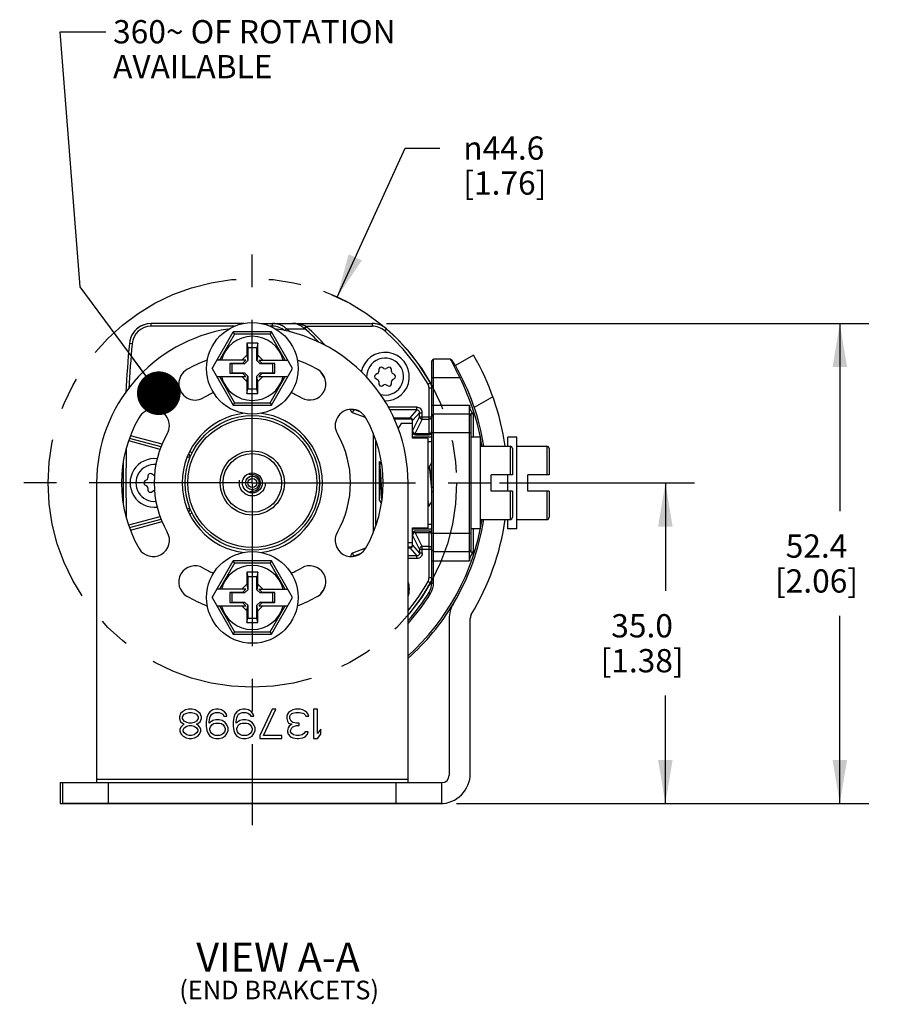
# Model space of a CAD drawing. Units: inches. Extents: x 0.5 to 33.6, y 0.5 to 21.6.
# Drawn here: x 20.2 to 23.9, y 12.6 to 16.9 of the extents above; entities that cross this region are included whole.
import ezdxf

# ---------------------------------------------------------------- set-up
doc = ezdxf.new("R2010")
doc.units = ezdxf.units.IN
doc.header["$LTSCALE"] = 1.87
doc.header["$MEASUREMENT"] = 0
doc.linetypes.add('CENTER', pattern=[0.6, 0.375, -0.075, 0.075, -0.075])
doc.linetypes.add('HIDDEN', pattern=[0.2, 0.1, -0.1])
doc.layers.get('0').update_dxf_attribs({"linetype": 'CONTINUOUS'})
for name, color, linetype in [('AXIS', 7, 'CONTINUOUS'), ('AXIS_COSMETIC_THREADS', 7, 'CONTINUOUS'), ('DEFAULT_2', 7, 'HIDDEN'), ('NOTES', 7, 'CONTINUOUS'), ('SCHEME_DIMS', 7, 'CONTINUOUS'), ('SKETCHED_ENT', 7, 'CONTINUOUS')]:
    doc.layers.add(name, color=color, linetype=linetype)
doc.styles.add('TEXTSTYLE_6', font='gdt')
doc.dimstyles.new('DIMSTYLE_2', dxfattribs={"dimtxt": 0.1, "dimasz": 0.1875, "dimexe": 0.125, "dimexo": 0.0625, "dimgap": 0.1, "dimtad": 0, "dimtih": 1, "dimtoh": 1, "dimdec": 1, "dimzin": 4, "dimdsep": 46, "dimtxsty": 'STANDARD', "dimblk": '_FILLED', "dimblk1": '_FILLED', "dimblk2": '_FILLED', "dimcen": 0.09, "dimadec": 0, "dimazin": 0, "dimtp": 0.1, "dimtm": 0.1, "dimtfac": 1, "dimtdec": 1, "dimtofl": 0, "dimtmove": 0, "dimatfit": 3, "dimldrblk": '_FILLED', "dimfxl": 1, "dimtolj": 1, "dimtzin": 4, "dimarcsym": 0})
doc.dimstyles.new('DIMSTYLE_3', dxfattribs={"dimtxt": 0.1, "dimasz": 0.1875, "dimexe": 0.125, "dimexo": 0.0625, "dimgap": 0.09, "dimtad": 0, "dimtih": 1, "dimtoh": 1, "dimdec": 1, "dimzin": 4, "dimdsep": 46, "dimtxsty": 'STANDARD', "dimblk": '_FILLED', "dimblk1": '_FILLED', "dimblk2": '_FILLED', "dimcen": 0.09, "dimadec": 0, "dimazin": 0, "dimtp": 0.1, "dimtm": 0.1, "dimtfac": 1, "dimtdec": 1, "dimtmove": 0, "dimatfit": 2, "dimldrblk": '_FILLED', "dimfxl": 1, "dimtolj": 1, "dimtzin": 4, "dimarcsym": 0})
doc.dimstyles.get("Standard").update_dxf_attribs({"dimtxt": 0.1, "dimasz": 0.1875, "dimexe": 0.125, "dimexo": 0.0625, "dimgap": 0.09, "dimtad": 0, "dimtih": 1, "dimtoh": 1, "dimzin": 4, "dimdsep": 46, "dimtxsty": 'STANDARD', "dimblk": '_FILLED', "dimblk1": '_FILLED', "dimblk2": '_FILLED', "dimcen": 0.09, "dimadec": 0, "dimazin": 0, "dimtol": 1, "dimtp": 0.01, "dimtm": 0.01, "dimtfac": 1, "dimtofl": 0, "dimtmove": 0, "dimatfit": 3, "dimldrblk": '_FILLED', "dimfxl": 1, "dimtolj": 1, "dimtzin": 4, "dimarcsym": 0})

# ---------------------------------------------------------------- blocks, each defined once
blk = doc.blocks.new('_FILLED')
at = {"color": 0, "linetype": 'BYBLOCK'}
blk.add_solid([(0, 0), (-1, 0.167), (-1, -0.167)], dxfattribs=at)
blk = doc.blocks.new('*D18')
at = {"layer": 'SCHEME_DIMS', "color": 7, "linetype": 'CONTINUOUS'}
for p, q in [((22.2668, 14.8713), (23.1048, 14.8713)), ((22.9798, 14.8713), (22.9798, 14.4076)), ((22.9798, 13.4939), (22.9798, 13.9576)), ((22.0816, 13.4939), (23.1048, 13.4939))]:
    blk.add_line(p, q, dxfattribs=at)
at = {"layer": 'SCHEME_DIMS', "color": 7, "linetype": 'CONTINUOUS', "xscale": 0.1875, "yscale": 0.1875, "zscale": 0.1875}
for p, rotation in [((22.9798, 14.8713), 90), ((22.9798, 13.4939), 270)]:
    blk.add_blockref('_FILLED', p, dxfattribs=dict(at, rotation=rotation))
at = {"layer": 'SCHEME_DIMS', "color": 7, "linetype": 'CONTINUOUS', "insert": (22.8798, 14.3076), "char_height": 0.1, "width": 0.6, "attachment_point": 2, "line_spacing_factor": 0.9}
blk.add_mtext('35.0\\P[1.38]', dxfattribs=at)
blk = doc.blocks.new('*D19')
at = {"layer": 'SCHEME_DIMS', "color": 7, "linetype": 'CONTINUOUS'}
for p, q in [((21.7815, 15.5564), (23.8548, 15.5564)), ((23.7298, 15.5564), (23.7298, 14.7502)), ((23.7298, 13.4939), (23.7298, 14.3002)), ((22.0816, 13.4939), (23.8548, 13.4939))]:
    blk.add_line(p, q, dxfattribs=at)
at = {"layer": 'SCHEME_DIMS', "color": 7, "linetype": 'CONTINUOUS', "xscale": 0.1875, "yscale": 0.1875, "zscale": 0.1875}
for p, rotation in [((23.7298, 15.5564), 90), ((23.7298, 13.4939), 270)]:
    blk.add_blockref('_FILLED', p, dxfattribs=dict(at, rotation=rotation))
at = {"layer": 'SCHEME_DIMS', "color": 7, "linetype": 'CONTINUOUS', "insert": (23.6298, 14.6502), "char_height": 0.1, "width": 0.6, "attachment_point": 2, "line_spacing_factor": 0.9}
blk.add_mtext('52.4\\P[2.06]', dxfattribs=at)
blk = doc.blocks.new('*D24')
at = {"layer": 'SCHEME_DIMS', "color": 7, "linetype": 'CONTINUOUS'}
for p, q in [((21.5688, 15.67), (21.861, 16.3098)), ((21.861, 16.3098), (22.011, 16.3098))]:
    blk.add_line(p, q, dxfattribs=at)
at = {"layer": 'SCHEME_DIMS', "color": 7, "linetype": 'CONTINUOUS', "xscale": 0.1875, "yscale": 0.1875, "zscale": 0.1875, "rotation": 245.4587050535}
blk.add_blockref('_FILLED', (21.5688, 15.67), dxfattribs=at)
at = {"layer": 'SCHEME_DIMS', "color": 7, "linetype": 'CONTINUOUS', "insert": (22.111, 16.3598), "char_height": 0.1, "width": 0.6, "attachment_point": 1, "line_spacing_factor": 0.9, "style": 'TEXTSTYLE_6'}
blk.add_mtext('{\\Fgdt;n}\\Ftxt;44.6\\P[1.76]', dxfattribs=at)

msp = doc.modelspace()

# ---------------------------------------------------------------- linework, layer by layer
at = {"color": 7, "linetype": 'CONTINUOUS'}
for p, q in [((20.7697, 15.5446), (20.7697, 15.5564)), ((21.167, 15.5564), (20.7697, 15.5564)), ((21.1278, 15.5446), (20.7697, 15.5446)), ((21.2413, 15.5564), (21.719, 15.5564)), ((21.2911, 15.5446), (21.2805, 15.5446)), ((21.2911, 15.5446), (21.2911, 15.5564)), ((21.3448, 15.5251), (21.3518, 15.5331)), ((21.3518, 15.5331), (21.4305, 15.5331)), ((21.4345, 15.5446), (21.4274, 15.5357)), ((21.438, 15.5417), (21.4305, 15.5331)), ((21.4345, 15.5446), (21.719, 15.5446)), ((21.719, 15.5564), (21.719, 15.5446)), ((21.7811, 15.5331), (21.7733, 15.5242)), ((21.0311, 15.3635), (21.1221, 15.521)), ((21.1278, 15.511), (21.0631, 15.3989)), ((21.2863, 15.521), (21.1221, 15.521)), ((21.1278, 15.511), (21.1221, 15.521)), ((21.2805, 15.511), (21.1278, 15.511)), ((21.2805, 15.511), (21.2863, 15.521)), ((21.3452, 15.3989), (21.2805, 15.511)), ((21.3772, 15.3635), (21.2863, 15.521)), ((20.6874, 15.4692), (20.6756, 15.4703)), ((21.1805, 15.4717), (21.1805, 15.4206)), ((21.1805, 15.4717), (21.1845, 15.4521)), ((21.2278, 15.4717), (21.1805, 15.4717)), ((21.1845, 15.4521), (21.1845, 15.3967)), ((21.2239, 15.4521), (21.1845, 15.4521)), ((21.2278, 15.4717), (21.2239, 15.4521)), ((21.2239, 15.3967), (21.2239, 15.4521)), ((21.2278, 15.4206), (21.2278, 15.4717)), ((21.1756, 15.3989), (21.0516, 15.3989)), ((21.1805, 15.4206), (21.1589, 15.3989)), ((21.1614, 15.3847), (21.1756, 15.3989)), ((21.1805, 15.4206), (21.1845, 15.3967)), ((21.2278, 15.4206), (21.2239, 15.3967)), ((21.2494, 15.3989), (21.2278, 15.4206)), ((21.2469, 15.3847), (21.2327, 15.3989)), ((21.2327, 15.3989), (21.3567, 15.3989)), ((21.9758, 15.395), (21.9837, 15.4028)), ((21.9758, 15.395), (21.9837, 15.4028)), ((21.9837, 14.4424), (21.9837, 15.4028)), ((22.0561, 15.4028), (21.9837, 15.4028)), ((22.0561, 15.4028), (22.0628, 15.3991)), ((22.0597, 15.3963), (22.0561, 15.4028)), ((22.1554, 15.4206), (22.077, 15.3753)), ((21.0311, 15.3635), (21.1221, 15.206)), ((21.1077, 15.3847), (21.1077, 15.3422)), ((21.1077, 15.3847), (21.1156, 15.3832)), ((21.1614, 15.3847), (21.1077, 15.3847)), ((21.1156, 15.3832), (21.1156, 15.3438)), ((21.171, 15.3832), (21.1156, 15.3832)), ((21.1614, 15.3847), (21.171, 15.3832)), ((21.1845, 15.3967), (21.171, 15.3832)), ((21.2374, 15.3832), (21.2239, 15.3967)), ((21.2469, 15.3847), (21.2374, 15.3832)), ((21.2928, 15.3832), (21.2374, 15.3832)), ((21.3006, 15.3847), (21.2469, 15.3847)), ((21.2863, 15.206), (21.3772, 15.3635)), ((21.3006, 15.3847), (21.2928, 15.3832)), ((21.2928, 15.3438), (21.2928, 15.3832)), ((21.3006, 15.3422), (21.3006, 15.3847)), ((21.7475, 15.3586), (21.7475, 15.3496)), ((21.7701, 15.3626), (21.7623, 15.3671)), ((21.7878, 15.3671), (21.78, 15.3626)), ((21.8025, 15.3496), (21.8025, 15.3586)), ((21.9758, 15.0898), (21.9758, 15.395)), ((21.0516, 15.328), (21.1756, 15.328)), ((21.0631, 15.328), (21.1278, 15.216)), ((21.1077, 15.3422), (21.1156, 15.3438)), ((21.1077, 15.3422), (21.1614, 15.3422)), ((21.1156, 15.3438), (21.171, 15.3438)), ((21.1589, 15.328), (21.1805, 15.3064)), ((21.1614, 15.3422), (21.171, 15.3438)), ((21.1614, 15.3422), (21.1756, 15.328)), ((21.171, 15.3438), (21.1845, 15.3303)), ((21.1805, 15.3064), (21.1845, 15.3303)), ((21.1845, 15.3303), (21.1845, 15.2749)), ((21.2239, 15.3303), (21.2374, 15.3438)), ((21.2239, 15.2749), (21.2239, 15.3303)), ((21.2278, 15.3064), (21.2239, 15.3303)), ((21.2278, 15.3064), (21.2494, 15.328)), ((21.2469, 15.3422), (21.2327, 15.328)), ((21.2327, 15.328), (21.3567, 15.328)), ((21.2374, 15.3438), (21.2928, 15.3438)), ((21.2469, 15.3422), (21.2374, 15.3438)), ((21.2469, 15.3422), (21.3006, 15.3422)), ((21.2805, 15.216), (21.3452, 15.328)), ((21.3006, 15.3422), (21.2928, 15.3438)), ((21.7426, 15.3411), (21.7348, 15.3366)), ((21.7348, 15.3195), (21.7426, 15.315)), ((21.8153, 15.3366), (21.8075, 15.3411)), ((21.8075, 15.315), (21.8153, 15.3195)), ((21.9758, 15.3241), (22.0958, 15.3241)), ((22.0958, 15.3241), (22.1028, 15.3277)), ((21.1805, 15.3064), (21.1805, 15.2552)), ((21.1805, 15.2552), (21.1845, 15.2749)), ((21.1845, 15.2749), (21.2239, 15.2749)), ((21.2278, 15.2552), (21.2239, 15.2749)), ((21.2278, 15.2552), (21.2278, 15.3064)), ((21.7475, 15.3065), (21.7475, 15.2975)), ((21.7623, 15.2889), (21.7701, 15.2934)), ((21.78, 15.2934), (21.7878, 15.2889)), ((21.8025, 15.2975), (21.8025, 15.3065)), ((21.9698, 15.301), (21.9595, 15.2953)), ((21.964, 15.0839), (21.964, 15.2779)), ((21.9758, 15.2779), (21.964, 15.2779)), ((21.1805, 15.2552), (21.2278, 15.2552)), ((22.2385, 15.2412), (22.1586, 15.1951)), ((21.1278, 15.216), (21.1221, 15.206)), ((21.1221, 15.206), (21.2863, 15.206)), ((21.1278, 15.216), (21.2805, 15.216)), ((21.2805, 15.216), (21.2863, 15.206)), ((21.9115, 15.1963), (21.7872, 15.1963)), ((21.9115, 15.1847), (21.9115, 15.1963)), ((21.9758, 15.206), (22.1372, 15.206)), ((22.1372, 14.5367), (22.1372, 15.206)), ((21.6909, 15.152), (21.6346, 15.173)), ((21.6497, 15.1847), (21.6454, 15.1847)), ((21.6679, 15.1763), (21.6454, 15.1847)), ((21.9115, 15.1847), (21.7939, 15.1847)), ((21.8114, 15.1509), (21.8815, 15.1509)), ((21.813, 15.1469), (21.8813, 15.1469)), ((21.9115, 15.1847), (21.8815, 15.1509)), ((21.9232, 15.173), (21.8931, 15.1392)), ((21.8931, 15.0957), (21.9232, 15.1558)), ((21.9046, 15.0839), (21.9349, 15.1445)), ((21.9232, 15.1558), (21.9232, 15.173)), ((21.9232, 15.173), (21.9349, 15.173)), ((21.9232, 15.1558), (21.9758, 15.1558)), ((21.9349, 15.1445), (21.9349, 15.173)), ((21.964, 15.1445), (21.9349, 15.1445)), ((21.9758, 15.1587), (21.9837, 15.1666)), ((21.9758, 15.1587), (21.9837, 15.1666)), ((22.1372, 15.1666), (21.9837, 15.1666)), ((22.1451, 15.1587), (22.1372, 15.1666)), ((22.1451, 14.5719), (22.1451, 15.1708)), ((22.153, 15.1674), (22.153, 15.0682)), ((21.8439, 15.1272), (21.8299, 15.1039)), ((21.8931, 15.1272), (21.8439, 15.1272)), ((21.8931, 15.0643), (21.8931, 15.1392)), ((20.8117, 15.0267), (20.6765, 15.0629)), ((20.817, 15.0375), (20.68, 15.0742)), ((21.7239, 15.0845), (21.7239, 14.6582)), ((21.9758, 15.0682), (21.8931, 15.0682)), ((21.9601, 15.0643), (21.8931, 15.0643)), ((21.9046, 15.0839), (21.964, 15.0839)), ((21.905, 15.078), (21.964, 15.078)), ((21.9601, 14.6784), (21.9601, 15.0643)), ((21.9758, 14.6548), (21.9758, 15.0879)), ((21.9758, 15.0879), (22.1451, 15.0879)), ((22.1845, 15.0682), (22.1451, 15.0682)), ((22.1845, 14.6745), (22.1845, 15.0682)), ((22.3026, 15.0288), (22.3026, 15.0682)), ((22.342, 15.0682), (22.3026, 15.0682)), ((22.342, 14.6745), (22.342, 15.0682)), ((20.8081, 15.0154), (20.673, 15.0516)), ((21.7357, 14.6921), (21.7357, 15.0506)), ((21.9758, 15.0485), (21.9601, 15.0485)), ((22.1845, 15.0288), (22.3123, 15.0288)), ((22.3123, 15.0288), (22.3123, 14.9068)), ((22.3223, 15.0188), (22.3223, 14.9068)), ((22.342, 15.0288), (22.4698, 15.0288)), ((22.4698, 15.0288), (22.4698, 14.9068)), ((22.4798, 15.0188), (22.4798, 14.9068)), ((20.9358, 14.9797), (20.9252, 14.984)), ((20.9453, 15.0006), (20.9347, 15.0059)), ((21.7514, 14.796), (21.7514, 14.9636)), ((21.7594, 14.9499), (21.7514, 14.9636)), ((21.9631, 14.9382), (21.9601, 14.9433)), ((21.964, 14.9391), (21.9626, 14.9391)), ((20.7554, 14.9019), (20.7554, 14.8929)), ((20.778, 14.9059), (20.7702, 14.9105)), ((22.2317, 14.8359), (22.2317, 14.9068)), ((22.3223, 14.9068), (22.2317, 14.9068)), ((22.3026, 14.8359), (22.3026, 14.9068)), ((22.4798, 14.9068), (22.3892, 14.9068)), ((22.3892, 14.8359), (22.3892, 14.9068)), ((20.5349, 14.8713), (20.5349, 13.5839)), ((20.7505, 14.8844), (20.7427, 14.8799)), ((20.7427, 14.8628), (20.7505, 14.8583)), ((20.7554, 14.8498), (20.7554, 14.8408)), ((21.8735, 13.5839), (21.8735, 14.8713)), ((22.1845, 14.8713), (22.2317, 14.8713)), ((22.342, 14.8713), (22.3892, 14.8713)), ((20.7702, 14.8322), (20.778, 14.8367)), ((22.3223, 14.8359), (22.2317, 14.8359)), ((22.3123, 14.8359), (22.3123, 14.7139)), ((22.3223, 14.8359), (22.3223, 14.7239)), ((22.4798, 14.8359), (22.3892, 14.8359)), ((22.4698, 14.8359), (22.4698, 14.7139)), ((22.4798, 14.8359), (22.4798, 14.7239)), ((21.7514, 14.796), (21.7581, 14.7845)), ((21.9601, 14.7757), (21.9614, 14.7735)), ((21.9614, 14.7735), (21.962, 14.7729)), ((21.962, 14.7729), (21.964, 14.7729)), ((21.9647, 14.7735), (21.964, 14.7729)), ((20.673, 14.6911), (20.8081, 14.7273)), ((20.9358, 14.763), (20.9252, 14.7587)), ((20.9453, 14.742), (20.9347, 14.7368)), ((20.6765, 14.6798), (20.8117, 14.716)), ((20.68, 14.6685), (20.817, 14.7052)), ((21.9601, 14.6942), (21.9758, 14.6942)), ((22.1845, 14.7139), (22.3123, 14.7139)), ((22.3026, 14.6745), (22.3026, 14.7139)), ((22.342, 14.7139), (22.4698, 14.7139)), ((21.8931, 14.6035), (21.8931, 14.6784)), ((21.8931, 14.6784), (21.9601, 14.6784)), ((21.8931, 14.6745), (21.9758, 14.6745)), ((21.9232, 14.5869), (21.8931, 14.6469)), ((21.9046, 14.6587), (21.964, 14.6587)), ((21.9349, 14.5982), (21.9046, 14.6587)), ((21.964, 14.6647), (21.905, 14.6647)), ((21.964, 14.4648), (21.964, 14.6587)), ((21.9758, 14.6548), (22.1451, 14.6548)), ((21.9758, 14.4424), (21.9758, 14.6464)), ((22.1845, 14.6745), (22.1451, 14.6745)), ((22.153, 14.6745), (22.153, 14.5753)), ((22.342, 14.6745), (22.3026, 14.6745)), ((21.8735, 14.6154), (21.8931, 14.6154)), ((21.8813, 14.5958), (21.8735, 14.5958)), ((21.8931, 14.6035), (21.9232, 14.5697)), ((21.964, 14.5982), (21.9349, 14.5982)), ((21.9349, 14.5697), (21.9349, 14.5982)), ((21.6909, 14.5907), (21.6346, 14.5697)), ((21.6679, 14.5664), (21.6454, 14.558)), ((21.6497, 14.558), (21.6454, 14.558)), ((21.8735, 14.5918), (21.8815, 14.5918)), ((21.9115, 14.558), (21.8735, 14.558)), ((21.8815, 14.5918), (21.9115, 14.558)), ((21.9115, 14.5463), (21.9115, 14.558)), ((21.9232, 14.5869), (21.9758, 14.5869)), ((21.9232, 14.5869), (21.9232, 14.5697)), ((21.9349, 14.5697), (21.9232, 14.5697)), ((21.9758, 14.5839), (21.9837, 14.5761)), ((21.9837, 14.5761), (22.1372, 14.5761)), ((22.1372, 14.5761), (22.1451, 14.5839)), ((22.1451, 14.5839), (22.1372, 14.5761)), ((21.0311, 14.3792), (21.1221, 14.5367)), ((21.1278, 14.5267), (21.0631, 14.4147)), ((21.2863, 14.5367), (21.1221, 14.5367)), ((21.1278, 14.5267), (21.1221, 14.5367)), ((21.2805, 14.5267), (21.1278, 14.5267)), ((21.2805, 14.5267), (21.2863, 14.5367)), ((21.3452, 14.4147), (21.2805, 14.5267)), ((21.3772, 14.3792), (21.2863, 14.5367)), ((21.9115, 14.5463), (21.8735, 14.5463)), ((21.9758, 14.5367), (22.1372, 14.5367)), ((21.1805, 14.4875), (21.1805, 14.4363)), ((21.1805, 14.4875), (21.1845, 14.4678)), ((21.2278, 14.4875), (21.1805, 14.4875)), ((21.1845, 14.4678), (21.1845, 14.4124)), ((21.2239, 14.4678), (21.1845, 14.4678)), ((21.2278, 14.4875), (21.2239, 14.4678)), ((21.2239, 14.4124), (21.2239, 14.4678)), ((21.2278, 14.4363), (21.2278, 14.4875)), ((21.1805, 14.4363), (21.1589, 14.4147)), ((21.1805, 14.4363), (21.1845, 14.4124)), ((21.2278, 14.4363), (21.2239, 14.4124)), ((21.2494, 14.4147), (21.2278, 14.4363)), ((21.9595, 14.4474), (21.9698, 14.4416)), ((21.964, 14.4648), (21.9758, 14.4648)), ((21.9758, 14.4424), (21.9837, 14.4424)), ((21.1756, 14.4147), (21.0516, 14.4147)), ((21.1077, 14.4005), (21.1077, 14.358)), ((21.1614, 14.4005), (21.1077, 14.4005)), ((21.1077, 14.4005), (21.1156, 14.3989)), ((21.1156, 14.3989), (21.1156, 14.3595)), ((21.171, 14.3989), (21.1156, 14.3989)), ((21.1614, 14.4005), (21.1756, 14.4147)), ((21.1614, 14.4005), (21.171, 14.3989)), ((21.1845, 14.4124), (21.171, 14.3989)), ((21.2374, 14.3989), (21.2239, 14.4124)), ((21.2469, 14.4005), (21.2327, 14.4147)), ((21.2327, 14.4147), (21.3567, 14.4147)), ((21.2469, 14.4005), (21.2374, 14.3989)), ((21.2928, 14.3989), (21.2374, 14.3989)), ((21.3006, 14.4005), (21.2469, 14.4005)), ((21.3006, 14.4005), (21.2928, 14.3989)), ((21.2928, 14.3595), (21.2928, 14.3989)), ((21.3006, 14.358), (21.3006, 14.4005)), ((21.964, 14.4009), (21.9707, 14.3968)), ((21.0311, 14.3792), (21.1221, 14.2217)), ((21.0516, 14.3438), (21.1756, 14.3438)), ((21.0631, 14.3438), (21.1278, 14.2317)), ((21.1077, 14.358), (21.1156, 14.3595)), ((21.1077, 14.358), (21.1614, 14.358)), ((21.1156, 14.3595), (21.171, 14.3595)), ((21.1589, 14.3438), (21.1805, 14.3221)), ((21.1614, 14.358), (21.171, 14.3595)), ((21.1614, 14.358), (21.1756, 14.3438)), ((21.171, 14.3595), (21.1845, 14.346)), ((21.1805, 14.3221), (21.1845, 14.346)), ((21.1845, 14.346), (21.1845, 14.2906)), ((21.2239, 14.346), (21.2374, 14.3595)), ((21.2239, 14.2906), (21.2239, 14.346)), ((21.2278, 14.3221), (21.2239, 14.346)), ((21.2278, 14.3221), (21.2494, 14.3438)), ((21.2469, 14.358), (21.2327, 14.3438)), ((21.2327, 14.3438), (21.3567, 14.3438)), ((21.2469, 14.358), (21.2374, 14.3595)), ((21.2374, 14.3595), (21.2928, 14.3595)), ((21.2469, 14.358), (21.3006, 14.358)), ((21.2805, 14.2317), (21.3452, 14.3438)), ((21.2863, 14.2217), (21.3772, 14.3792)), ((21.3006, 14.358), (21.2928, 14.3595)), ((21.1805, 14.3221), (21.1805, 14.271)), ((21.2278, 14.271), (21.2278, 14.3221)), ((21.1805, 14.271), (21.1845, 14.2906)), ((21.1805, 14.271), (21.2278, 14.271)), ((21.1845, 14.2906), (21.2239, 14.2906)), ((21.2278, 14.271), (21.2239, 14.2906)), ((22.0506, 14.2872), (22.0506, 13.6154)), ((22.1412, 13.6233), (22.1412, 14.2893)), ((21.1278, 14.2317), (21.1221, 14.2217)), ((21.1221, 14.2217), (21.2863, 14.2217)), ((21.1278, 14.2317), (21.2805, 14.2317)), ((21.2805, 14.2317), (21.2863, 14.2217)), ((20.8958, 13.8801), (20.8905, 13.8667)), ((20.9036, 13.8882), (20.8958, 13.8801)), ((20.9168, 13.8962), (20.9036, 13.8882)), ((20.9036, 13.8667), (20.9115, 13.8775)), ((20.9115, 13.8775), (20.922, 13.8828)), ((20.9299, 13.8989), (20.9168, 13.8962)), ((20.922, 13.8828), (20.9325, 13.8855)), ((20.9456, 13.8989), (20.9299, 13.8989)), ((20.9325, 13.8855), (20.943, 13.8855)), ((20.943, 13.8855), (20.9535, 13.8828)), ((20.9588, 13.8962), (20.9456, 13.8989)), ((20.9535, 13.8828), (20.964, 13.8775)), ((20.9719, 13.8882), (20.9588, 13.8962)), ((20.964, 13.8775), (20.9719, 13.8667)), ((20.9798, 13.8801), (20.9719, 13.8882)), ((20.985, 13.8667), (20.9798, 13.8801)), ((21.0139, 13.8775), (21.0086, 13.8641)), ((21.0218, 13.8882), (21.0139, 13.8775)), ((21.0349, 13.8962), (21.0218, 13.8882)), ((21.0244, 13.8694), (21.0296, 13.8775)), ((21.0296, 13.8775), (21.0375, 13.8828)), ((21.048, 13.8989), (21.0349, 13.8962)), ((21.0375, 13.8828), (21.0454, 13.8855)), ((21.0454, 13.8855), (21.0611, 13.8855)), ((21.0585, 13.8989), (21.048, 13.8989)), ((21.0716, 13.8962), (21.0585, 13.8989)), ((21.0611, 13.8855), (21.069, 13.8828)), ((21.069, 13.8828), (21.0769, 13.8775)), ((21.0847, 13.8882), (21.0716, 13.8962)), ((21.0769, 13.8775), (21.0821, 13.8694)), ((21.0926, 13.8775), (21.0847, 13.8882)), ((21.0952, 13.8694), (21.0926, 13.8775)), ((21.1294, 13.8775), (21.1241, 13.8641)), ((21.1372, 13.8882), (21.1294, 13.8775)), ((21.1504, 13.8962), (21.1372, 13.8882)), ((21.1399, 13.8694), (21.1451, 13.8775)), ((21.1451, 13.8775), (21.153, 13.8828)), ((21.1635, 13.8989), (21.1504, 13.8962)), ((21.153, 13.8828), (21.1609, 13.8855)), ((21.1609, 13.8855), (21.1766, 13.8855)), ((21.174, 13.8989), (21.1635, 13.8989)), ((21.1871, 13.8962), (21.174, 13.8989)), ((21.1766, 13.8855), (21.1845, 13.8828)), ((21.1845, 13.8828), (21.1924, 13.8775)), ((21.2002, 13.8882), (21.1871, 13.8962)), ((21.1924, 13.8775), (21.1976, 13.8694)), ((21.2081, 13.8775), (21.2002, 13.8882)), ((21.2107, 13.8694), (21.2081, 13.8775)), ((21.2895, 13.8989), (21.237, 13.7863)), ((21.2527, 13.7863), (21.3052, 13.8989)), ((21.3052, 13.8989), (21.2895, 13.8989)), ((21.3551, 13.8775), (21.3525, 13.8694)), ((21.3603, 13.8855), (21.3551, 13.8775)), ((21.3682, 13.8909), (21.3603, 13.8855)), ((21.3787, 13.8962), (21.3682, 13.8909)), ((21.3682, 13.8748), (21.3735, 13.8801)), ((21.3735, 13.8801), (21.3787, 13.8828)), ((21.3892, 13.8989), (21.3787, 13.8962)), ((21.3787, 13.8828), (21.3918, 13.8855)), ((21.4102, 13.8989), (21.3892, 13.8989)), ((21.3918, 13.8855), (21.4076, 13.8855)), ((21.4076, 13.8855), (21.4207, 13.8828)), ((21.4207, 13.8962), (21.4102, 13.8989)), ((21.4312, 13.8909), (21.4207, 13.8962)), ((21.4207, 13.8828), (21.426, 13.8801)), ((21.426, 13.8801), (21.4312, 13.8748)), ((21.4391, 13.8855), (21.4312, 13.8909)), ((21.4443, 13.8775), (21.4391, 13.8855)), ((21.447, 13.8694), (21.4443, 13.8775)), ((21.4837, 13.8989), (21.4679, 13.8989)), ((21.4679, 13.8989), (21.4679, 13.7729)), ((21.4837, 13.7944), (21.4837, 13.8989)), ((20.8905, 13.8667), (20.8905, 13.8587)), ((20.8905, 13.8587), (20.8958, 13.8453)), ((20.8958, 13.8453), (20.9063, 13.8373)), ((20.9036, 13.8587), (20.9036, 13.8667)), ((20.9115, 13.848), (20.9036, 13.8587)), ((20.9063, 13.8373), (20.9115, 13.8346)), ((20.9115, 13.8346), (20.9063, 13.8319)), ((20.922, 13.8426), (20.9115, 13.848)), ((20.9325, 13.8399), (20.922, 13.8426)), ((20.943, 13.8399), (20.9325, 13.8399)), ((20.9535, 13.8426), (20.943, 13.8399)), ((20.964, 13.848), (20.9535, 13.8426)), ((20.9719, 13.8587), (20.964, 13.848)), ((20.964, 13.8346), (20.9693, 13.8373)), ((20.9693, 13.8319), (20.964, 13.8346)), ((20.9693, 13.8373), (20.9798, 13.8453)), ((20.9719, 13.8667), (20.9719, 13.8587)), ((20.9798, 13.8453), (20.985, 13.8587)), ((20.985, 13.8587), (20.985, 13.8667)), ((21.0086, 13.8641), (21.006, 13.8453)), ((21.006, 13.8453), (21.006, 13.8265)), ((21.0191, 13.8453), (21.0218, 13.8614)), ((21.0349, 13.8507), (21.0191, 13.8399)), ((21.0191, 13.8399), (21.0191, 13.8453)), ((21.0218, 13.8614), (21.0244, 13.8694)), ((21.0296, 13.8319), (21.0375, 13.8373)), ((21.048, 13.8533), (21.0349, 13.8507)), ((21.0375, 13.8373), (21.0454, 13.8399)), ((21.0454, 13.8399), (21.0637, 13.8399)), ((21.0611, 13.8533), (21.048, 13.8533)), ((21.0742, 13.8507), (21.0611, 13.8533)), ((21.0637, 13.8399), (21.0716, 13.8373)), ((21.0716, 13.8373), (21.0795, 13.8319)), ((21.0874, 13.8426), (21.0742, 13.8507)), ((21.0821, 13.8694), (21.0952, 13.8694)), ((21.0952, 13.8319), (21.0874, 13.8426)), ((21.1241, 13.8641), (21.1215, 13.8453)), ((21.1215, 13.8453), (21.1215, 13.8265)), ((21.1346, 13.8453), (21.1372, 13.8614)), ((21.1504, 13.8507), (21.1346, 13.8399)), ((21.1346, 13.8399), (21.1346, 13.8453)), ((21.1372, 13.8614), (21.1399, 13.8694)), ((21.1451, 13.8319), (21.153, 13.8373)), ((21.1635, 13.8533), (21.1504, 13.8507)), ((21.153, 13.8373), (21.1609, 13.8399)), ((21.1609, 13.8399), (21.1792, 13.8399)), ((21.1766, 13.8533), (21.1635, 13.8533)), ((21.1897, 13.8507), (21.1766, 13.8533)), ((21.1792, 13.8399), (21.1871, 13.8373)), ((21.1871, 13.8373), (21.195, 13.8319)), ((21.2029, 13.8426), (21.1897, 13.8507)), ((21.1976, 13.8694), (21.2107, 13.8694)), ((21.2107, 13.8319), (21.2029, 13.8426)), ((21.3525, 13.8694), (21.3525, 13.8587)), ((21.3525, 13.8587), (21.3551, 13.848)), ((21.3551, 13.848), (21.3603, 13.8399)), ((21.3603, 13.8399), (21.3735, 13.8346)), ((21.3735, 13.8346), (21.363, 13.8265)), ((21.3656, 13.8694), (21.3682, 13.8748)), ((21.3656, 13.8587), (21.3656, 13.8694)), ((21.3708, 13.848), (21.3656, 13.8587)), ((21.3787, 13.8426), (21.3708, 13.848)), ((21.3945, 13.8399), (21.3787, 13.8426)), ((21.405, 13.8399), (21.3945, 13.8399)), ((21.405, 13.8292), (21.405, 13.8399)), ((21.4312, 13.8748), (21.4338, 13.8694)), ((21.4338, 13.8694), (21.447, 13.8694)), ((20.8984, 13.8238), (20.8931, 13.8131)), ((20.8931, 13.8131), (20.8931, 13.8051)), ((20.8931, 13.8051), (20.8984, 13.7917)), ((20.9063, 13.8319), (20.8984, 13.8238)), ((20.8984, 13.7917), (20.9063, 13.7836)), ((20.9063, 13.8104), (20.9115, 13.8185)), ((20.9063, 13.8051), (20.9063, 13.8104)), ((20.9115, 13.797), (20.9063, 13.8051)), ((20.9115, 13.8185), (20.922, 13.8265)), ((20.922, 13.789), (20.9115, 13.797)), ((20.922, 13.8265), (20.9325, 13.8292)), ((20.9325, 13.8292), (20.943, 13.8292)), ((20.943, 13.8292), (20.9535, 13.8265)), ((20.9535, 13.8265), (20.964, 13.8185)), ((20.964, 13.797), (20.9535, 13.789)), ((20.964, 13.8185), (20.9693, 13.8104)), ((20.9693, 13.8051), (20.964, 13.797)), ((20.9771, 13.8238), (20.9693, 13.8319)), ((20.9693, 13.8104), (20.9693, 13.8051)), ((20.9693, 13.7836), (20.9771, 13.7917)), ((20.9824, 13.8131), (20.9771, 13.8238)), ((20.9771, 13.7917), (20.9824, 13.8051)), ((20.9824, 13.8051), (20.9824, 13.8131)), ((21.006, 13.8265), (21.0086, 13.8078)), ((21.0086, 13.8078), (21.0139, 13.7944)), ((21.0139, 13.7944), (21.0218, 13.7836)), ((21.0218, 13.8158), (21.0244, 13.8238)), ((21.0218, 13.8104), (21.0218, 13.8158)), ((21.0244, 13.8024), (21.0218, 13.8104)), ((21.0244, 13.8238), (21.0296, 13.8319)), ((21.0296, 13.7944), (21.0244, 13.8024)), ((21.0375, 13.789), (21.0296, 13.7944)), ((21.0795, 13.7944), (21.0716, 13.789)), ((21.0795, 13.8319), (21.0847, 13.8238)), ((21.0847, 13.8024), (21.0795, 13.7944)), ((21.0847, 13.8238), (21.0874, 13.8158)), ((21.0874, 13.8104), (21.0847, 13.8024)), ((21.0874, 13.8158), (21.0874, 13.8104)), ((21.0874, 13.7836), (21.0952, 13.7944)), ((21.1005, 13.8185), (21.0952, 13.8319)), ((21.0952, 13.7944), (21.1005, 13.8078)), ((21.1005, 13.8078), (21.1005, 13.8185)), ((21.1215, 13.8265), (21.1241, 13.8078)), ((21.1241, 13.8078), (21.1294, 13.7944)), ((21.1294, 13.7944), (21.1372, 13.7836)), ((21.1372, 13.8158), (21.1399, 13.8238)), ((21.1372, 13.8104), (21.1372, 13.8158)), ((21.1399, 13.8024), (21.1372, 13.8104)), ((21.1399, 13.8238), (21.1451, 13.8319)), ((21.1451, 13.7944), (21.1399, 13.8024)), ((21.153, 13.789), (21.1451, 13.7944)), ((21.195, 13.7944), (21.1871, 13.789)), ((21.195, 13.8319), (21.2002, 13.8238)), ((21.2002, 13.8024), (21.195, 13.7944)), ((21.2002, 13.8238), (21.2029, 13.8158)), ((21.2029, 13.8104), (21.2002, 13.8024)), ((21.2029, 13.8158), (21.2029, 13.8104)), ((21.2029, 13.7836), (21.2107, 13.7944)), ((21.216, 13.8185), (21.2107, 13.8319)), ((21.2107, 13.7944), (21.216, 13.8078)), ((21.216, 13.8078), (21.216, 13.8185)), ((21.3577, 13.8185), (21.3551, 13.8078)), ((21.3551, 13.8078), (21.3551, 13.8024)), ((21.3551, 13.8024), (21.3577, 13.7917)), ((21.363, 13.8265), (21.3577, 13.8185)), ((21.3577, 13.7917), (21.3682, 13.781)), ((21.3682, 13.8078), (21.3735, 13.8185)), ((21.3682, 13.8024), (21.3682, 13.8078)), ((21.3735, 13.7944), (21.3682, 13.8024)), ((21.3735, 13.8185), (21.3787, 13.8238)), ((21.3813, 13.789), (21.3735, 13.7944)), ((21.3787, 13.8238), (21.3945, 13.8292)), ((21.3945, 13.8292), (21.405, 13.8292)), ((21.426, 13.7944), (21.4181, 13.789)), ((21.4312, 13.8024), (21.426, 13.7944)), ((21.4443, 13.8024), (21.4312, 13.8024)), ((21.4312, 13.781), (21.4417, 13.7917)), ((21.4417, 13.7917), (21.4443, 13.8024)), ((21.4994, 13.8131), (21.4837, 13.7944)), ((21.4837, 13.7729), (21.4994, 13.7917)), ((21.4994, 13.7917), (21.4994, 13.8131)), ((20.9063, 13.7836), (20.9194, 13.7756)), ((20.9194, 13.7756), (20.9325, 13.7729)), ((20.9325, 13.7863), (20.922, 13.789)), ((20.943, 13.7863), (20.9325, 13.7863)), ((20.9325, 13.7729), (20.943, 13.7729)), ((20.9535, 13.789), (20.943, 13.7863)), ((20.943, 13.7729), (20.9561, 13.7756)), ((20.9561, 13.7756), (20.9693, 13.7836)), ((21.0218, 13.7836), (21.0349, 13.7756)), ((21.0349, 13.7756), (21.048, 13.7729)), ((21.0454, 13.7863), (21.0375, 13.789)), ((21.0637, 13.7863), (21.0454, 13.7863)), ((21.048, 13.7729), (21.0611, 13.7729)), ((21.0611, 13.7729), (21.0742, 13.7756)), ((21.0716, 13.789), (21.0637, 13.7863)), ((21.0742, 13.7756), (21.0874, 13.7836)), ((21.1372, 13.7836), (21.1504, 13.7756)), ((21.1504, 13.7756), (21.1635, 13.7729)), ((21.1609, 13.7863), (21.153, 13.789)), ((21.1792, 13.7863), (21.1609, 13.7863)), ((21.1635, 13.7729), (21.1766, 13.7729)), ((21.1766, 13.7729), (21.1897, 13.7756)), ((21.1871, 13.789), (21.1792, 13.7863)), ((21.1897, 13.7756), (21.2029, 13.7836)), ((21.237, 13.7863), (21.237, 13.7729)), ((21.237, 13.7729), (21.3315, 13.7729)), ((21.3315, 13.7863), (21.2527, 13.7863)), ((21.3315, 13.7729), (21.3315, 13.7863)), ((21.3682, 13.781), (21.3787, 13.7756)), ((21.3787, 13.7756), (21.3971, 13.7729)), ((21.3945, 13.7863), (21.3813, 13.789)), ((21.405, 13.7863), (21.3945, 13.7863)), ((21.3971, 13.7729), (21.4023, 13.7729)), ((21.4023, 13.7729), (21.4207, 13.7756)), ((21.4181, 13.789), (21.405, 13.7863)), ((21.4207, 13.7756), (21.4312, 13.781)), ((21.4679, 13.7729), (21.4837, 13.7729)), ((20.3774, 13.5839), (20.3774, 13.4934)), ((20.3774, 13.5839), (22.0191, 13.5839)), ((20.3892, 13.4939), (20.3892, 13.5839)), ((20.5349, 13.5989), (21.8735, 13.5989)), ((20.5861, 13.4939), (20.5861, 13.5839)), ((21.8223, 13.4939), (21.8223, 13.5839)), ((22.0191, 13.4939), (22.0191, 13.5839)), ((20.3774, 13.4934), (22.0113, 13.4934)), ((22.0191, 13.4939), (20.3892, 13.4939)), ((20.5742, 13.4939), (20.5742, 13.4934))]:
    msp.add_line(p, q, dxfattribs=at)
for points in [[(21.9758, 14.9602), (21.9682, 14.9471), (21.9635, 14.9391)], [(21.9647, 14.7735), (21.9711, 14.7845), (21.9758, 14.7926)]]:
    msp.add_lwpolyline(points, dxfattribs=at)
for centre, radius in [((21.2042, 15.3635), 0.1969), ((21.2042, 14.8713), 0.2894), ((21.2042, 14.8713), 0.2776), ((21.2042, 14.8713), 0.1378), ((21.2042, 14.8713), 0.126), ((21.2042, 14.8713), 0.0429), ((21.2042, 14.8713), 0.0197), ((21.2042, 14.3792), 0.1969)]:
    msp.add_circle(centre, radius, dxfattribs=at)
for centre, radius, start, end in [((21.2042, 14.8713), 0.6693, 98.8858, 180), ((20.7697, 15.4619), 0.0945, 90, 174.9259), ((20.7697, 15.4619), 0.0827, 90, 174.9259), ((21.2042, 14.8713), 0.6693, 0, 81.1142), ((20.7758, 14.8739), 0.8754, 47.5873, 48.8524), ((21.3683, 15.4602), 0.0958, 49.5156, 51.9333), ((20.8533, 14.8696), 0.8795, 43.4058, 48.9799), ((21.3676, 15.461), 0.1071, 48.9183, 51.3391), ((20.8526, 14.8702), 0.8908, 41.4758, 48.9153), ((21.719, 15.4619), 0.0945, 48.9179, 90), ((21.719, 15.4619), 0.0827, 48.9179, 90), ((21.2042, 14.8713), 0.878, 29.3037, 48.9179), ((21.2042, 15.3635), 0.1378, 14.9006, 165.0994), ((21.2042, 14.8713), 0.8661, 29.3037, 48.9179), ((27.4207, 14.8713), 6.7717, 174.92594, 176.71008), ((27.4207, 14.8713), 6.7598, 174.92594, 176.57041), ((21.775, 15.328), 0.1043, 267.8883, 169.4048), ((21.775, 15.328), 0.0793, 254.9289, 182.1354), ((21.2042, 14.8713), 1.0079, 30.0076, 31.5755), ((21.2042, 14.8713), 1.0984, 8.2591, 30), ((21.7574, 15.3586), 0.00984, 60, 180), ((21.775, 15.3712), 0.00984, 240, 300), ((21.7927, 15.3586), 0.00984, 0, 120), ((21.0445, 14.8435), 1.156, 27.2606, 28.5668), ((21.2042, 14.8713), 1.0079, 9.0056, 30), ((21.2042, 15.3635), 0.1378, 194.9006, 345.0994), ((20.7743, 14.8712), 0.8671, 30.9616, 33.3985), ((21.7397, 15.328), 0.00984, 120, 240), ((21.7377, 15.3496), 0.00984, 300, 360), ((21.7377, 15.3065), 0.00984, 0, 60), ((21.8124, 15.3496), 0.00984, 180, 240), ((21.8124, 15.3065), 0.00984, 120, 180), ((21.8104, 15.328), 0.00984, 300, 60), ((21.2042, 14.8713), 1, 9.0813, 26.9206), ((21.7574, 15.2975), 0.00984, 180, 300), ((21.775, 15.2849), 0.00984, 60, 120), ((21.7927, 15.2975), 0.00984, 240, 360), ((21.9286, 15.2779), 0.0354, 0, 29.3037), ((21.9286, 15.2779), 0.0472, 0, 29.3037), ((21.2042, 14.8713), 0.3012, 96.4942, 263.5058), ((21.2042, 14.8713), 0.3012, 276.4942, 83.5058), ((21.842, 15.1587), 0.0118, 222.0676, 270), ((21.8813, 15.1351), 0.0118, 0, 90), ((22.2511, 15.4082), 0.26, 245.9387, 247.8254), ((21.905, 15.0898), 0.0118, 180, 270), ((21.964, 15.0898), 0.0118, 270, 360), ((27.4207, 14.8713), 6.7598, 178.7551, 181.24468), ((22.3123, 15.0188), 0.01, 0, 90), ((22.4698, 15.0188), 0.01, 0, 90), ((20.7829, 14.8713), 0.1043, 83.0532, 276.9468), ((20.9249, 14.9841), 0.0118, 338.0113, 61.7696), ((27.4207, 14.8713), 6.7717, 179.2644, 180.7356), ((20.7829, 14.8713), 0.0793, 84.6135, 275.3865), ((20.7456, 14.8929), 0.00984, 300, 360), ((20.7653, 14.9019), 0.00984, 60, 180), ((20.7829, 14.9145), 0.00984, 240, 273.4389), ((21.2042, 14.8713), 1.0984, 358.151, 1.8523), ((20.7476, 14.8713), 0.00984, 120, 240), ((20.7456, 14.8498), 0.00984, 0, 60), ((20.7653, 14.8408), 0.00984, 180, 300), ((20.7829, 14.8282), 0.00984, 86.5611, 120), ((22.3308, 14.8319), 0.3729, 186.1792, 186.391), ((20.9249, 14.7586), 0.0118, 298.2301, 21.9874), ((22.3123, 14.7239), 0.01, 270, 360), ((22.4698, 14.7239), 0.01, 270, 360), ((21.2042, 14.8713), 1, 312.0574, 350.9248), ((21.2042, 14.8713), 1.0079, 329.1074, 351.0051), ((21.2042, 14.8713), 1.0984, 328.9973, 351.749), ((21.905, 14.6528), 0.0118, 90, 180), ((21.964, 14.6528), 0.0118, 0, 90), ((21.8813, 14.6076), 0.0118, 270, 360), ((22.2511, 14.3345), 0.26, 112.1746, 114.0613), ((21.2042, 14.3792), 0.1378, 14.9006, 165.0994), ((20.7747, 14.8712), 0.8666, 326.6031, 329.0409), ((21.775, 14.4147), 0.1043, 340.8209, 19.1791), ((21.2042, 14.8713), 0.878, 319.6954, 330.6963), ((21.2042, 14.8713), 0.8661, 320.6398, 330.6963), ((21.9286, 14.4648), 0.0354, 330.6963, 360), ((21.8971, 14.4424), 0.0787, 328.238, 360), ((21.9286, 14.4648), 0.0472, 330.6963, 360), ((21.8971, 14.4424), 0.0866, 328.238, 360), ((21.2042, 14.8713), 0.9016, 317.9732, 328.238), ((21.2042, 14.8713), 0.8937, 318.5557, 328.238), ((21.2042, 14.3792), 0.1378, 194.9006, 345.0994), ((21.2042, 14.8713), 1.0079, 311.6351, 329.1065), ((22.1805, 14.2872), 0.1299, 149.1074, 180), ((22.1727, 14.2893), 0.0315, 148.9973, 180), ((22.0113, 13.6233), 0.1299, 270, 360), ((22.0191, 13.6154), 0.0315, 270, 360)]:
    msp.add_arc(centre, radius, start, end, dxfattribs=at)
for centre, major_axis, ratio, start_param, end_param in [((21.8812, 15.1389), (0.00803, 0.00904), 0.976862, 5.450671, 6.99822), ((21.9051, 15.0962), (0.0056, 0.0111), 0.950965, -4.228329, -2.697751), ((21.964, 15.0962), (0, 0.0123), 0.960195, -3.141593, -1.570796), ((21.9051, 14.6464), (-0.0056, 0.0111), 0.950965, -0.443842, 1.086737), ((21.964, 14.6464), (0, 0.0123), 0.960195, -1.570796, 0), ((21.8812, 14.6038), (-0.00803, 0.00904), 0.976862, 8.709743, 10.257293)]:
    msp.add_ellipse(centre, major_axis=major_axis, ratio=ratio, start_param=start_param, end_param=end_param, dxfattribs=at)
for points, knots in [([(21.3518, 15.5331), (21.3476, 15.5368), (21.3387, 15.5434), (21.3238, 15.5508), (21.3077, 15.5554), (21.2966, 15.5564), (21.2911, 15.5564)], [0, 0, 0, 0, 0.250111, 0.500132, 0.750083, 1, 1, 1, 1]), ([(21.3434, 15.5254), (21.3362, 15.5315), (21.3195, 15.5412), (21.3005, 15.5446), (21.2911, 15.5446)], [0, 0, 0, 0, 0.500033, 1, 1, 1, 1]), ([(21.4274, 15.5357), (21.4235, 15.5387), (21.4157, 15.5444), (21.4032, 15.5512), (21.3904, 15.5554), (21.3816, 15.5564), (21.3774, 15.5564)], [0, 0, 0, 0, 0.268843, 0.52551, 0.767345, 1, 1, 1, 1]), ([(21.4345, 15.5446), (21.4299, 15.5464), (21.4206, 15.5498), (21.4016, 15.5548), (21.387, 15.5564), (21.3774, 15.5564)], [0, 0, 0, 0, 0.255125, 0.506645, 1, 1, 1, 1]), ([(22.0958, 15.3241), (22.0938, 15.3285), (22.0862, 15.3449), (22.0782, 15.3611), (22.0721, 15.373)], [0, 0, 0, 0, 0.264974, 1, 1, 1, 1]), ([(21.6346, 15.173), (21.6337, 15.1734), (21.6318, 15.1747), (21.6297, 15.1778), (21.6279, 15.182), (21.6271, 15.1852), (21.6267, 15.187)], [0, 0, 0, 0, 0.175321, 0.397498, 0.673804, 1, 1, 1, 1]), ([(21.9349, 15.173), (21.9349, 15.176), (21.9337, 15.1821), (21.9285, 15.1899), (21.9207, 15.1951), (21.9146, 15.1963), (21.9115, 15.1963)], [0, 0, 0, 0, 0.250038, 0.500016, 0.749983, 1, 1, 1, 1]), ([(22.1372, 15.206), (22.1372, 15.2025), (22.1385, 15.1936), (22.1442, 15.1806), (22.15, 15.1717), (22.153, 15.1674)], [0, 0, 0, 0, 0.250035, 0.624778, 1, 1, 1, 1]), ([(21.6454, 15.1847), (21.644, 15.1846), (21.6412, 15.1838), (21.6378, 15.1812), (21.6354, 15.1774), (21.6347, 15.1745), (21.6346, 15.173)], [0, 0, 0, 0, 0.239897, 0.488642, 0.743877, 1, 1, 1, 1]), ([(21.6454, 15.1847), (21.6451, 15.1847), (21.644, 15.185), (21.6429, 15.1855), (21.6422, 15.1859)], [0, 0, 0, 0, 0.244098, 1, 1, 1, 1]), ([(21.9232, 15.173), (21.9232, 15.1745), (21.9227, 15.1776), (21.9201, 15.1816), (21.9162, 15.1842), (21.9131, 15.1847), (21.9115, 15.1847)], [0, 0, 0, 0, 0.249158, 0.499648, 0.750359, 1, 1, 1, 1]), ([(21.9349, 15.1445), (21.9334, 15.1445), (21.9304, 15.1452), (21.9266, 15.1477), (21.9239, 15.1514), (21.9232, 15.1543), (21.9232, 15.1558)], [0, 0, 0, 0, 0.252085, 0.504723, 0.754639, 1, 1, 1, 1]), ([(21.9758, 15.1558), (21.9758, 15.1543), (21.9752, 15.1513), (21.9726, 15.1475), (21.9686, 15.145), (21.9655, 15.1445), (21.964, 15.1445)], [0, 0, 0, 0, 0.245289, 0.493367, 0.745329, 1, 1, 1, 1]), ([(21.7514, 14.951), (21.7519, 14.9465), (21.7528, 14.9366), (21.7546, 14.914), (21.7566, 14.8826), (21.759, 14.8449), (21.7607, 14.8198), (21.7617, 14.808)], [0, 0, 0, 0, 0.094318, 0.207923, 0.473519, 0.75294, 1, 1, 1, 1]), ([(21.9631, 14.9382), (21.9634, 14.9376), (21.964, 14.936), (21.9648, 14.933), (21.9655, 14.9291), (21.9663, 14.9242), (21.9671, 14.9185), (21.9682, 14.9094), (21.9695, 14.8967), (21.9711, 14.8805), (21.9726, 14.8636), (21.9742, 14.8473), (21.9752, 14.8367), (21.9758, 14.8317)], [0, 0, 0, 0, 0.019204, 0.047694, 0.085293, 0.1315, 0.185634, 0.246853, 0.386571, 0.54178, 0.702562, 0.858627, 1, 1, 1, 1]), ([(21.964, 14.9391), (21.9643, 14.9391), (21.9647, 14.9386), (21.9651, 14.938), (21.9655, 14.9371), (21.9659, 14.9361), (21.9664, 14.9342), (21.9674, 14.9298), (21.9686, 14.9219), (21.97, 14.9104), (21.9715, 14.8967), (21.9729, 14.8816), (21.9743, 14.866), (21.9753, 14.8555), (21.9758, 14.8503)], [0, 0, 0, 0, 0.009727, 0.017422, 0.027388, 0.039717, 0.054428, 0.09091, 0.19066, 0.32172, 0.477057, 0.648198, 0.825762, 1, 1, 1, 1]), ([(21.7604, 14.7999), (21.7596, 14.8093), (21.758, 14.8301), (21.7559, 14.8627), (21.7538, 14.8963), (21.7522, 14.9186), (21.7514, 14.9292)], [0, 0, 0, 0, 0.220066, 0.482653, 0.754206, 1, 1, 1, 1]), ([(21.9601, 14.7777), (21.9603, 14.7769), (21.9606, 14.7754), (21.9611, 14.774), (21.9614, 14.7735)], [0, 0, 0, 0, 0.608338, 1, 1, 1, 1]), ([(21.9629, 14.7745), (21.9626, 14.7752), (21.9621, 14.7772), (21.9615, 14.7807), (21.9608, 14.7852), (21.9604, 14.7885), (21.9602, 14.7903)], [0, 0, 0, 0, 0.154453, 0.373882, 0.656673, 1, 1, 1, 1]), ([(21.964, 14.7729), (21.9638, 14.7729), (21.9634, 14.7733), (21.9631, 14.7738), (21.963, 14.7742), (21.9629, 14.7745)], [0, 0, 0, 0, 0.34503, 0.628628, 1, 1, 1, 1]), ([(21.9349, 14.5982), (21.9334, 14.5982), (21.9304, 14.5975), (21.9266, 14.595), (21.9239, 14.5913), (21.9232, 14.5883), (21.9232, 14.5869)], [0, 0, 0, 0, 0.252092, 0.504723, 0.75463, 1, 1, 1, 1]), ([(21.9758, 14.5869), (21.9758, 14.5884), (21.9752, 14.5914), (21.9726, 14.5951), (21.9686, 14.5976), (21.9655, 14.5982), (21.964, 14.5982)], [0, 0, 0, 0, 0.2453, 0.49337, 0.745322, 1, 1, 1, 1]), ([(21.6346, 14.5697), (21.6337, 14.5693), (21.6318, 14.568), (21.6297, 14.5649), (21.6279, 14.5607), (21.6271, 14.5575), (21.6267, 14.5557)], [0, 0, 0, 0, 0.175362, 0.397539, 0.673824, 1, 1, 1, 1]), ([(21.6346, 14.5697), (21.6347, 14.5682), (21.6354, 14.5653), (21.6378, 14.5615), (21.6412, 14.5589), (21.644, 14.5581), (21.6454, 14.558)], [0, 0, 0, 0, 0.256123, 0.511358, 0.760103, 1, 1, 1, 1]), ([(21.6454, 14.558), (21.6451, 14.558), (21.644, 14.5577), (21.6429, 14.5572), (21.6421, 14.5567)], [0, 0, 0, 0, 0.243941, 1, 1, 1, 1]), ([(21.9349, 14.5697), (21.9349, 14.5667), (21.9337, 14.5605), (21.9285, 14.5527), (21.9207, 14.5475), (21.9146, 14.5463), (21.9115, 14.5463)], [0, 0, 0, 0, 0.25004, 0.500017, 0.749985, 1, 1, 1, 1]), ([(21.9232, 14.5697), (21.9232, 14.5682), (21.9227, 14.5651), (21.9201, 14.5611), (21.9162, 14.5585), (21.9131, 14.558), (21.9115, 14.558)], [0, 0, 0, 0, 0.249159, 0.499649, 0.750359, 1, 1, 1, 1]), ([(22.153, 14.5753), (22.151, 14.5724), (22.1461, 14.565), (22.1395, 14.5525), (22.1372, 14.542), (22.1372, 14.5367)], [0, 0, 0, 0, 0.250407, 0.625719, 1, 1, 1, 1])]:
    msp.add_open_spline(points, degree=3, knots=knots, dxfattribs=at)
at = {"layer": 'AXIS', "color": 7, "linetype": 'CENTER'}
for q in [(21.2042, 15.8715), (20.2041, 14.8713), (21.2042, 13.4015), (22.2043, 14.8713)]:
    msp.add_line((21.2042, 14.8713), q, dxfattribs=at)
at = {"layer": 'AXIS', "color": 7, "linetype": 'CONTINUOUS'}
for centre, radius, start, end in [((20.7697, 15.4619), 0.0945, 90, 167.5107), ((21.719, 15.4619), 0.0945, 76.7706, 82.7069), ((21.719, 15.4619), 0.0945, 63.283, 69.4594), ((21.719, 15.4619), 0.0945, 56.2111, 62.1475), ((21.719, 15.4619), 0.0945, 48.9179, 55.0654), ((21.2042, 14.8713), 0.5623, 110.1433, 120), ((21.2042, 14.8713), 0.5623, 60, 69.8567), ((20.9581, 15.2976), 0.0701, 120, 300), ((21.4503, 15.2976), 0.0701, 240, 60), ((21.2042, 14.8713), 0.878, 29.3037, 32.9253), ((21.9286, 15.2779), 0.0472, 22.7912, 29.3037), ((21.9286, 15.2779), 0.0472, 8.1394, 21.1643), ((21.9286, 15.2779), 0.0472, 0, 6.5125), ((21.2042, 14.8713), 0.4221, 113.2139, 120), ((21.2042, 14.8713), 0.4221, 60, 66.7861), ((20.7779, 15.1174), 0.0701, 330, 150), ((21.6304, 15.1174), 0.0701, 30, 210), ((21.2042, 14.8713), 0.5623, 150, 210), ((21.2042, 14.8713), 0.5623, 330, 30), ((21.2042, 14.8713), 0.4221, 150, 210), ((21.2042, 14.8713), 0.4221, 330, 30), ((21.2086, 14.9736), 0.0669, 251.0056, 267.5239), ((21.2042, 14.8713), 0.0354, 278.4271, 87.5239), ((21.2223, 14.7487), 0.0886, 98.4271, 111.5973), ((20.7779, 14.6252), 0.0701, 210, 30), ((21.6304, 14.6252), 0.0701, 150, 330), ((20.9581, 14.4451), 0.0701, 60, 240), ((21.4503, 14.4451), 0.0701, 300, 120), ((21.2042, 14.8713), 0.4221, 240, 246.7861), ((21.2042, 14.8713), 0.4221, 293.2139, 300), ((21.2042, 14.8713), 0.878, 327.064, 330.6963), ((21.9286, 14.4648), 0.0472, 330.6963, 337.2089), ((21.9286, 14.4648), 0.0472, 338.8358, 351.8606), ((21.9286, 14.4648), 0.0472, 353.4875, 360), ((21.2042, 14.8713), 0.5623, 240, 249.8567), ((21.2042, 14.8713), 0.5623, 290.1433, 300), ((21.2042, 14.8713), 0.878, 319.6729, 322.5892)]:
    msp.add_arc(centre, radius, start, end, dxfattribs=at)
at = {"layer": 'AXIS_COSMETIC_THREADS', "color": 7, "linetype": 'CONTINUOUS'}
msp.add_circle((21.2042, 14.8713), 0.0295, dxfattribs=at)
at = {"layer": 'DEFAULT_2', "color": 7, "linetype": 'HIDDEN'}
msp.add_circle((21.2042, 14.8713), 0.0559, dxfattribs=at)
at = {"layer": 'SCHEME_DIMS', "color": 7, "linetype": 'CONTINUOUS'}
msp.add_arc((21.2042, 14.8713), 0.878, 61.7788, 69.5306, dxfattribs=at)
at = {"layer": 'SKETCHED_ENT', "color": 7, "linetype": 'CENTER'}
msp.add_circle((21.2042, 14.8713), 0.878, dxfattribs=at)

# ---------------------------------------------------------------- texts
at = {"layer": 'NOTES', "color": 7, "linetype": 'CONTINUOUS', "line_spacing_factor": 0.9}
for s, insert, char_height, width, attachment_point in [(' 360\\Fgdt;{\\Fgdt;~}\\Ftxt; OF ROTATION\\P AVAILABLE', (20.575, 16.8598), 0.1, 1.666667, 1), ('VIEW A-A', (21.3147, 12.8964), 0.125, 1, 2), ('(END BRAKCETS)', (21.3195, 12.7327), 0.08, 1.12, 2)]:
    msp.add_mtext(s, dxfattribs=dict(at, insert=insert, char_height=char_height, width=width, attachment_point=attachment_point))

# ---------------------------------------------------------------- dimensions: what is measured, and where the dimension line sits
at = {"layer": 'SCHEME_DIMS', "color": 7, "linetype": 'CONTINUOUS'}
dim = msp.add_diameter_dim_2p(p1=(21.5688, 15.67), p2=(20.8395, 14.0727), text='%%c<>', dimstyle='DIMSTYLE_3', override={"dimpost": '<>'}, dxfattribs=at)
dim.commit()
dim.dimension.update_dxf_attribs({"geometry": '*D24', "text_midpoint": (22.4776, 16.2348), "dimtype": 163})
for base, p2, picture, middle in [((23.7298, 15.5564), (21.719, 15.5564), '*D19', (23.7298, 14.5252)), ((22.9798, 14.8713), (22.2043, 14.8713), '*D18', (22.9798, 14.1826))]:
    dim = msp.add_linear_dim(base=base, p1=(22.0191, 13.4939), p2=p2, angle=90, dimstyle='DIMSTYLE_2', dxfattribs=at)
    dim.commit()
    dim.dimension.update_dxf_attribs({"geometry": picture, "text_midpoint": middle, "dimtype": 160})

# ---------------------------------------------------------------- leaders
at = {"layer": 'NOTES', "color": 7, "linetype": 'CONTINUOUS'}
msp.add_leader([(20.802, 15.2567), (20.464, 15.7141), (20.3774, 16.8098), (20.575, 16.8098)], dimstyle='STANDARD', override={"dimtad": 0, "dimldrblk": 'DOT'}, dxfattribs=at)

doc.saveas('drawing.dxf')
